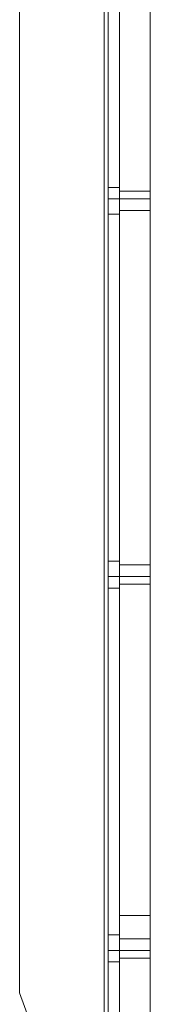
# Model space of a CAD drawing. Units: millimetres. Extents: x -548 to 13064, y -8173 to 72.
# Drawn here: x -17 to 23, y -8001 to -7703 of the extents above; entities that cross this region are included whole.
import ezdxf

# ---------------------------------------------------------------- set-up
doc = ezdxf.new("R2010")
doc.units = ezdxf.units.MM
doc.header["$MEASUREMENT"] = 0

# ---------------------------------------------------------------- blocks, each defined once
blk = doc.blocks.new('WMF0')
at = {"color": 253, "lineweight": 0}
for points in [[(7.61142, -5.6352), (7.60957, -5.6352), (7.5978, -5.6674), (7.5978, -6.88272), (7.60957, -6.91492), (7.61142, -6.91492)], [(7.60957, -5.6352), (7.5978, -5.6674), (7.5978, -6.88272), (7.60957, -6.91492), (7.61142, -6.91492)], [(7.61142, -5.6352), (7.61142, -6.91492), (7.60957, -6.91492), (7.5978, -6.88272)], [(7.61142, -5.6352), (7.61142, -6.91492), (7.60957, -6.91492), (7.5978, -6.88272)], [(7.61142, -5.6352), (7.60957, -5.6352), (7.5978, -5.6674), (7.5978, -6.88272), (7.60957, -6.91492), (7.61142, -6.91492)], [(7.60957, -5.6352), (7.5978, -5.6674), (7.5978, -6.88272), (7.60957, -6.91492), (7.61142, -6.91492)], [(7.61142, -5.6352), (7.61142, -6.91492), (7.60957, -6.91492), (7.5978, -6.88272)], [(7.61142, -5.6352), (7.61142, -6.91492), (7.60957, -6.91492), (7.5978, -6.88272)], [(7.61142, -5.6352), (7.60957, -5.6352), (7.5978, -5.6674), (7.5978, -6.88272), (7.60957, -6.91492), (7.61142, -6.91492)], [(7.60957, -5.6352), (7.5978, -5.6674), (7.5978, -6.88272), (7.60957, -6.91492), (7.61142, -6.91492)], [(7.61142, -5.6352), (7.61142, -6.91492), (7.60957, -6.91492), (7.5978, -6.88272)], [(7.61142, -5.6352), (7.61142, -6.91492), (7.60957, -6.91492), (7.5978, -6.88272)], [(7.61142, -5.6352), (7.60957, -5.6352), (7.5978, -5.6674), (7.5978, -6.88272), (7.60957, -6.91492), (7.61142, -6.91492)], [(7.60957, -5.6352), (7.5978, -5.6674), (7.5978, -6.88272), (7.60957, -6.91492), (7.61142, -6.91492)], [(7.61142, -5.6352), (7.61142, -6.91492), (7.60957, -6.91492), (7.5978, -6.88272)], [(7.61142, -5.6352), (7.61142, -6.91492), (7.60957, -6.91492), (7.5978, -6.88272)], [(7.61142, -5.6352), (7.60957, -5.6352), (7.5978, -5.6674), (7.5978, -6.88272), (7.60957, -6.91492), (7.61142, -6.91492)], [(7.60957, -5.6352), (7.5978, -5.6674), (7.5978, -6.88272), (7.60957, -6.91492), (7.61142, -6.91492)], [(7.61142, -5.6352), (7.61142, -6.91492), (7.60957, -6.91492), (7.5978, -6.88272)], [(7.61142, -5.6352), (7.61142, -6.91492), (7.60957, -6.91492), (7.5978, -6.88272)], [(7.61142, -5.6352), (7.60957, -5.6352), (7.5978, -5.6674), (7.5978, -6.88272), (7.60957, -6.91492), (7.61142, -6.91492)], [(7.60957, -5.6352), (7.5978, -5.6674), (7.5978, -6.88272), (7.60957, -6.91492), (7.61142, -6.91492)], [(7.61142, -5.6352), (7.61142, -6.91492), (7.60957, -6.91492), (7.5978, -6.88272)], [(7.61142, -5.6352), (7.61142, -6.91492), (7.60957, -6.91492), (7.5978, -6.88272)], [(7.61142, -5.6352), (7.61142, -6.91492)], [(7.61142, -5.6352), (7.61142, -6.91492)], [(7.61142, -5.6352), (7.61142, -6.91492)], [(7.61142, -5.6352), (7.61142, -6.91492)], [(7.61142, -5.6352), (7.61142, -6.91492)], [(7.61142, -5.6352), (7.61142, -6.91492)], [(7.61142, -5.6352), (7.61142, -6.91492)], [(7.61142, -5.6352), (7.61142, -6.91492)], [(7.61142, -5.6352), (7.61142, -6.91492)], [(7.61142, -5.6352), (7.61142, -6.91492)], [(7.61142, -5.6352), (7.61142, -6.91492)], [(7.61142, -5.6352), (7.61142, -6.91492)], [(7.61142, -5.6352), (7.61142, -6.91492)], [(7.61142, -5.6352), (7.61142, -6.91492)], [(7.61142, -5.6352), (7.61142, -6.91492)], [(7.61142, -5.6352), (7.61142, -6.91492)], [(7.61142, -5.6352), (7.61142, -6.91492)], [(7.61142, -5.6352), (7.61142, -6.91492)], [(7.61142, -5.6352), (7.61142, -6.91492)], [(7.61142, -5.6352), (7.61142, -6.91492)], [(7.61142, -5.6352), (7.61142, -6.91492)], [(7.61142, -5.6352), (7.61142, -6.91492)], [(7.61142, -5.6352), (7.61142, -6.91492)], [(7.61142, -5.6352), (7.61142, -6.91492)], [(7.61142, -5.6352), (7.61142, -6.91492)], [(7.61142, -5.6352), (7.61142, -6.91492)], [(7.61142, -5.6352), (7.61142, -6.91492)], [(7.61142, -5.6352), (7.61142, -6.91492)], [(7.61142, -5.6352), (7.61142, -6.91492)], [(7.61142, -5.6352), (7.61142, -6.91492)], [(7.61142, -5.6352), (7.61142, -6.91492)], [(7.61142, -5.6352), (7.61142, -6.91492)], [(7.61142, -5.6352), (7.61142, -6.91492)], [(7.61142, -5.6352), (7.61142, -6.91492)], [(7.61142, -5.6352), (7.61142, -6.91492)], [(7.61142, -5.6352), (7.61142, -6.91492)], [(7.61204, -5.6352), (7.61204, -6.91492)], [(7.61204, -5.6352), (7.61204, -6.91492)], [(7.61204, -5.6352), (7.61204, -6.91492)], [(7.61204, -5.6352), (7.61204, -6.91492)], [(7.61204, -5.6352), (7.61204, -6.91492)], [(7.61204, -5.6352), (7.61204, -6.91492)], [(7.61204, -5.6352), (7.61204, -6.91492)], [(7.61204, -5.6352), (7.61204, -6.91492)], [(7.61204, -5.6352), (7.61204, -6.91492)], [(7.61204, -5.6352), (7.61204, -6.91492)], [(7.61204, -5.6352), (7.61204, -6.91492)], [(7.61204, -5.6352), (7.61204, -6.91492)], [(7.61204, -5.6352), (7.61204, -6.91492)], [(7.61204, -5.6352), (7.61204, -6.91492)], [(7.61204, -5.6352), (7.61204, -6.91492)], [(7.61204, -5.6352), (7.61204, -6.91492)], [(7.61204, -5.6352), (7.61204, -6.91492)], [(7.61204, -5.6352), (7.61204, -6.91492)], [(7.61204, -5.6352), (7.61204, -6.91492)], [(7.61204, -5.6352), (7.61204, -6.91492)], [(7.61204, -5.6352), (7.61204, -6.91492)], [(7.61204, -5.6352), (7.61204, -6.91492)], [(7.61204, -5.6352), (7.61204, -6.91492)], [(7.61204, -5.6352), (7.61204, -6.91492)], [(7.6139, -5.6352), (7.6139, -6.91492)], [(7.6139, -5.6352), (7.6139, -6.91492)], [(7.6139, -5.6352), (7.6139, -6.91492)], [(7.6139, -5.6352), (7.6139, -6.91492)], [(7.6139, -5.6352), (7.6139, -6.91492)], [(7.6139, -5.6352), (7.6139, -6.91492)], [(7.6139, -5.6352), (7.6139, -6.91492)], [(7.6139, -5.6352), (7.6139, -6.91492)], [(7.6139, -5.6352), (7.6139, -6.91492)], [(7.6139, -5.6352), (7.6139, -6.91492)], [(7.6139, -5.6352), (7.6139, -6.91492)], [(7.6139, -5.6352), (7.6139, -6.91492)], [(7.6139, -5.6352), (7.6139, -6.91492)], [(7.6139, -5.6352), (7.6139, -6.91492)], [(7.6139, -5.6352), (7.6139, -6.91492)], [(7.6139, -5.6352), (7.6139, -6.91492)], [(7.6139, -5.6352), (7.6139, -6.91492)], [(7.6139, -5.6352), (7.6139, -6.91492)], [(7.6139, -5.6352), (7.6139, -6.91492)], [(7.6139, -5.6352), (7.6139, -6.91492)], [(7.6139, -5.6352), (7.6139, -6.91492)], [(7.6139, -5.6352), (7.6139, -6.91492)], [(7.6139, -5.6352), (7.6139, -6.91492)], [(7.6139, -5.6352), (7.6139, -6.91492)], [(7.5978, -5.6674), (7.5978, -6.88272)], [(7.5978, -5.6674), (7.5978, -6.88272)], [(7.5978, -5.6674), (7.5978, -6.88272)], [(7.5978, -5.6674), (7.5978, -6.88272)], [(7.5978, -5.6674), (7.5978, -6.88272)], [(7.5978, -5.6674), (7.5978, -6.88272)], [(7.5978, -5.6674), (7.5978, -6.88272)], [(7.5978, -5.6674), (7.5978, -6.88272)], [(7.5978, -5.6674), (7.5978, -6.88272)], [(7.5978, -5.6674), (7.5978, -6.88272)], [(7.5978, -5.6674), (7.5978, -6.88272)], [(7.5978, -5.6674), (7.5978, -6.88272)], [(7.61204, -6.75766), (7.61204, -6.75704), (7.61204, -6.75518), (7.61204, -6.75395), (7.61204, -6.75333)], [(7.61204, -6.75333), (7.6139, -6.75333)], [(7.61204, -6.75766), (7.61204, -6.75704), (7.61204, -6.75518), (7.61204, -6.75395), (7.61204, -6.75333)], [(7.61204, -6.75333), (7.6139, -6.75333)], [(7.61204, -6.75766), (7.61204, -6.75704), (7.61204, -6.75518), (7.61204, -6.75395), (7.61204, -6.75333)], [(7.61204, -6.75333), (7.6139, -6.75333)], [(7.61204, -6.75766), (7.61204, -6.75704), (7.61204, -6.75518), (7.61204, -6.75395), (7.61204, -6.75333)], [(7.61204, -6.75333), (7.6139, -6.75333)], [(7.61204, -6.75766), (7.61204, -6.75704), (7.61204, -6.75518), (7.61204, -6.75395), (7.61204, -6.75333)], [(7.61204, -6.75333), (7.6139, -6.75333)], [(7.61204, -6.75766), (7.61204, -6.75704), (7.61204, -6.75518), (7.61204, -6.75395), (7.61204, -6.75333)], [(7.61204, -6.75333), (7.6139, -6.75333)], [(7.61204, -6.75395), (7.61204, -6.75518), (7.61204, -6.75704), (7.61204, -6.75766)], [(7.61204, -6.75395), (7.61204, -6.75518), (7.61204, -6.75704), (7.61204, -6.75766)], [(7.61204, -6.75395), (7.61204, -6.75518), (7.61204, -6.75704), (7.61204, -6.75766)], [(7.61204, -6.75395), (7.61204, -6.75518), (7.61204, -6.75704), (7.61204, -6.75766)], [(7.61204, -6.75395), (7.61204, -6.75518), (7.61204, -6.75704), (7.61204, -6.75766)], [(7.61204, -6.75395), (7.61204, -6.75518), (7.61204, -6.75704), (7.61204, -6.75766)], [(7.6139, -6.75333), (7.6139, -6.75395), (7.6139, -6.75518), (7.6139, -6.75704), (7.6139, -6.75766)], [(7.6139, -6.75704), (7.6139, -6.75518), (7.6139, -6.75395), (7.6139, -6.75333)], [(7.6139, -6.75333), (7.6139, -6.75395), (7.6139, -6.75518), (7.6139, -6.75704), (7.6139, -6.75766)], [(7.6139, -6.75704), (7.6139, -6.75518), (7.6139, -6.75395), (7.6139, -6.75333)], [(7.6139, -6.75333), (7.6139, -6.75395), (7.6139, -6.75518), (7.6139, -6.75704), (7.6139, -6.75766)], [(7.6139, -6.75704), (7.6139, -6.75518), (7.6139, -6.75395), (7.6139, -6.75333)], [(7.6139, -6.75333), (7.6139, -6.75395), (7.6139, -6.75518), (7.6139, -6.75704), (7.6139, -6.75766)], [(7.6139, -6.75704), (7.6139, -6.75518), (7.6139, -6.75395), (7.6139, -6.75333)], [(7.6139, -6.75333), (7.6139, -6.75395), (7.6139, -6.75518), (7.6139, -6.75704), (7.6139, -6.75766)], [(7.6139, -6.75704), (7.6139, -6.75518), (7.6139, -6.75395), (7.6139, -6.75333)], [(7.6139, -6.75333), (7.6139, -6.75395), (7.6139, -6.75518), (7.6139, -6.75704), (7.6139, -6.75766)], [(7.6139, -6.75704), (7.6139, -6.75518), (7.6139, -6.75395), (7.6139, -6.75333)], [(7.61204, -6.75518), (7.6139, -6.75518)], [(7.61204, -6.75518), (7.6139, -6.75518)], [(7.61204, -6.75518), (7.6139, -6.75518)], [(7.61204, -6.75518), (7.6139, -6.75518)], [(7.61204, -6.75518), (7.6139, -6.75518)], [(7.61204, -6.75518), (7.6139, -6.75518)], [(7.61204, -6.75518), (7.6139, -6.75518)], [(7.61204, -6.75518), (7.6139, -6.75518)], [(7.61204, -6.75518), (7.6139, -6.75518)], [(7.61204, -6.75518), (7.6139, -6.75518)], [(7.61204, -6.75518), (7.6139, -6.75518)], [(7.61204, -6.75518), (7.6139, -6.75518)], [(7.61204, -6.75766), (7.6139, -6.75766)], [(7.61204, -6.75766), (7.6139, -6.75766)], [(7.61204, -6.75766), (7.6139, -6.75766)], [(7.61204, -6.75766), (7.6139, -6.75766)], [(7.61204, -6.75766), (7.6139, -6.75766)], [(7.61204, -6.75766), (7.6139, -6.75766)], [(7.61204, -6.81772), (7.61204, -6.8171), (7.61204, -6.81586), (7.61204, -6.814), (7.61204, -6.81338)], [(7.61204, -6.81338), (7.6139, -6.81338)], [(7.61204, -6.81772), (7.61204, -6.8171), (7.61204, -6.81586), (7.61204, -6.814), (7.61204, -6.81338)], [(7.61204, -6.81338), (7.6139, -6.81338)], [(7.61204, -6.81772), (7.61204, -6.8171), (7.61204, -6.81586), (7.61204, -6.814), (7.61204, -6.81338)], [(7.61204, -6.81338), (7.6139, -6.81338)], [(7.61204, -6.81772), (7.61204, -6.8171), (7.61204, -6.81586), (7.61204, -6.814), (7.61204, -6.81338)], [(7.61204, -6.81338), (7.6139, -6.81338)], [(7.61204, -6.81772), (7.61204, -6.8171), (7.61204, -6.81586), (7.61204, -6.814), (7.61204, -6.81338)], [(7.61204, -6.81338), (7.6139, -6.81338)], [(7.61204, -6.81772), (7.61204, -6.8171), (7.61204, -6.81586), (7.61204, -6.814), (7.61204, -6.81338)], [(7.61204, -6.81338), (7.6139, -6.81338)], [(7.61204, -6.814), (7.61204, -6.81586), (7.61204, -6.8171), (7.61204, -6.81772)], [(7.61204, -6.814), (7.61204, -6.81586), (7.61204, -6.8171), (7.61204, -6.81772)], [(7.61204, -6.814), (7.61204, -6.81586), (7.61204, -6.8171), (7.61204, -6.81772)], [(7.61204, -6.814), (7.61204, -6.81586), (7.61204, -6.8171), (7.61204, -6.81772)], [(7.61204, -6.814), (7.61204, -6.81586), (7.61204, -6.8171), (7.61204, -6.81772)], [(7.61204, -6.814), (7.61204, -6.81586), (7.61204, -6.8171), (7.61204, -6.81772)], [(7.6139, -6.81338), (7.6139, -6.814), (7.6139, -6.81586), (7.6139, -6.8171), (7.6139, -6.81772)], [(7.6139, -6.8171), (7.6139, -6.81586), (7.6139, -6.814), (7.6139, -6.81338)], [(7.6139, -6.81338), (7.6139, -6.814), (7.6139, -6.81586), (7.6139, -6.8171), (7.6139, -6.81772)], [(7.6139, -6.8171), (7.6139, -6.81586), (7.6139, -6.814), (7.6139, -6.81338)], [(7.6139, -6.81338), (7.6139, -6.814), (7.6139, -6.81586), (7.6139, -6.8171), (7.6139, -6.81772)], [(7.6139, -6.8171), (7.6139, -6.81586), (7.6139, -6.814), (7.6139, -6.81338)], [(7.6139, -6.81338), (7.6139, -6.814), (7.6139, -6.81586), (7.6139, -6.8171), (7.6139, -6.81772)], [(7.6139, -6.8171), (7.6139, -6.81586), (7.6139, -6.814), (7.6139, -6.81338)], [(7.6139, -6.81338), (7.6139, -6.814), (7.6139, -6.81586), (7.6139, -6.8171), (7.6139, -6.81772)], [(7.6139, -6.8171), (7.6139, -6.81586), (7.6139, -6.814), (7.6139, -6.81338)], [(7.6139, -6.81338), (7.6139, -6.814), (7.6139, -6.81586), (7.6139, -6.8171), (7.6139, -6.81772)], [(7.6139, -6.8171), (7.6139, -6.81586), (7.6139, -6.814), (7.6139, -6.81338)], [(7.61204, -6.81586), (7.6139, -6.81586)], [(7.61204, -6.81586), (7.6139, -6.81586)], [(7.61204, -6.81586), (7.6139, -6.81586)], [(7.61204, -6.81586), (7.6139, -6.81586)], [(7.61204, -6.81586), (7.6139, -6.81586)], [(7.61204, -6.81586), (7.6139, -6.81586)], [(7.61204, -6.81586), (7.6139, -6.81586)], [(7.61204, -6.81586), (7.6139, -6.81586)], [(7.61204, -6.81586), (7.6139, -6.81586)], [(7.61204, -6.81586), (7.6139, -6.81586)], [(7.61204, -6.81586), (7.6139, -6.81586)], [(7.61204, -6.81586), (7.6139, -6.81586)], [(7.61204, -6.81772), (7.6139, -6.81772)], [(7.61204, -6.81772), (7.6139, -6.81772)], [(7.61204, -6.81772), (7.6139, -6.81772)], [(7.61204, -6.81772), (7.6139, -6.81772)], [(7.61204, -6.81772), (7.6139, -6.81772)], [(7.61204, -6.81772), (7.6139, -6.81772)], [(7.61204, -6.87777), (7.61204, -6.87715), (7.61204, -6.87591), (7.61204, -6.87406), (7.61204, -6.87344)], [(7.61204, -6.87344), (7.6139, -6.87344)], [(7.61204, -6.87777), (7.61204, -6.87715), (7.61204, -6.87591), (7.61204, -6.87406), (7.61204, -6.87344)], [(7.61204, -6.87344), (7.6139, -6.87344)], [(7.61204, -6.87777), (7.61204, -6.87715), (7.61204, -6.87591), (7.61204, -6.87406), (7.61204, -6.87344)], [(7.61204, -6.87344), (7.6139, -6.87344)], [(7.61204, -6.87777), (7.61204, -6.87715), (7.61204, -6.87591), (7.61204, -6.87406), (7.61204, -6.87344)], [(7.61204, -6.87344), (7.6139, -6.87344)], [(7.61204, -6.87777), (7.61204, -6.87715), (7.61204, -6.87591), (7.61204, -6.87406), (7.61204, -6.87344)], [(7.61204, -6.87344), (7.6139, -6.87344)], [(7.61204, -6.87777), (7.61204, -6.87715), (7.61204, -6.87591), (7.61204, -6.87406), (7.61204, -6.87344)], [(7.61204, -6.87344), (7.6139, -6.87344)], [(7.61204, -6.87406), (7.61204, -6.87591), (7.61204, -6.87715), (7.61204, -6.87777)], [(7.61204, -6.87406), (7.61204, -6.87591), (7.61204, -6.87715), (7.61204, -6.87777)], [(7.61204, -6.87406), (7.61204, -6.87591), (7.61204, -6.87715), (7.61204, -6.87777)], [(7.61204, -6.87406), (7.61204, -6.87591), (7.61204, -6.87715), (7.61204, -6.87777)], [(7.61204, -6.87406), (7.61204, -6.87591), (7.61204, -6.87715), (7.61204, -6.87777)], [(7.61204, -6.87406), (7.61204, -6.87591), (7.61204, -6.87715), (7.61204, -6.87777)], [(7.6139, -6.87344), (7.6139, -6.87406), (7.6139, -6.87591), (7.6139, -6.87715), (7.6139, -6.87777)], [(7.6139, -6.87715), (7.6139, -6.87591), (7.6139, -6.87406), (7.6139, -6.87344)], [(7.6139, -6.87344), (7.6139, -6.87406), (7.6139, -6.87591), (7.6139, -6.87715), (7.6139, -6.87777)], [(7.6139, -6.87715), (7.6139, -6.87591), (7.6139, -6.87406), (7.6139, -6.87344)], [(7.6139, -6.87344), (7.6139, -6.87406), (7.6139, -6.87591), (7.6139, -6.87715), (7.6139, -6.87777)], [(7.6139, -6.87715), (7.6139, -6.87591), (7.6139, -6.87406), (7.6139, -6.87344)], [(7.6139, -6.87344), (7.6139, -6.87406), (7.6139, -6.87591), (7.6139, -6.87715), (7.6139, -6.87777)], [(7.6139, -6.87715), (7.6139, -6.87591), (7.6139, -6.87406), (7.6139, -6.87344)], [(7.6139, -6.87344), (7.6139, -6.87406), (7.6139, -6.87591), (7.6139, -6.87715), (7.6139, -6.87777)], [(7.6139, -6.87715), (7.6139, -6.87591), (7.6139, -6.87406), (7.6139, -6.87344)], [(7.6139, -6.87344), (7.6139, -6.87406), (7.6139, -6.87591), (7.6139, -6.87715), (7.6139, -6.87777)], [(7.6139, -6.87715), (7.6139, -6.87591), (7.6139, -6.87406), (7.6139, -6.87344)], [(7.61204, -6.87591), (7.6139, -6.87591)], [(7.61204, -6.87591), (7.6139, -6.87591)], [(7.61204, -6.87591), (7.6139, -6.87591)], [(7.61204, -6.87591), (7.6139, -6.87591)], [(7.61204, -6.87591), (7.6139, -6.87591)], [(7.61204, -6.87591), (7.6139, -6.87591)], [(7.61204, -6.87591), (7.6139, -6.87591)], [(7.61204, -6.87591), (7.6139, -6.87591)], [(7.61204, -6.87591), (7.6139, -6.87591)], [(7.61204, -6.87591), (7.6139, -6.87591)], [(7.61204, -6.87591), (7.6139, -6.87591)], [(7.61204, -6.87591), (7.6139, -6.87591)], [(7.61204, -6.87777), (7.6139, -6.87777)], [(7.61204, -6.87777), (7.6139, -6.87777)], [(7.61204, -6.87777), (7.6139, -6.87777)], [(7.61204, -6.87777), (7.6139, -6.87777)], [(7.61204, -6.87777), (7.6139, -6.87777)], [(7.61204, -6.87777), (7.6139, -6.87777)]]:
    blk.add_lwpolyline(points, dxfattribs=at)
at = {"color": 7, "lineweight": 0}
for points in [[(7.6139, -6.87034), (7.6139, -6.52054)], [(7.61885, -6.52054), (7.61885, -6.87034), (7.6139, -6.87034)], [(7.6139, -6.52054), (7.6139, -6.87034)], [(7.61885, -6.87034), (7.61885, -6.52054), (7.6139, -6.52054)], [(7.6139, -6.87034), (7.6139, -6.52054)], [(7.61885, -6.52054), (7.61885, -6.87034), (7.6139, -6.87034)], [(7.6139, -6.52054), (7.6139, -6.87034)], [(7.61885, -6.87034), (7.61885, -6.52054), (7.6139, -6.52054)], [(7.6139, -6.75704), (7.6139, -6.75642), (7.6139, -6.75518), (7.6139, -6.75457), (7.6139, -6.75395)], [(7.6139, -6.75704), (7.6139, -6.75642), (7.6139, -6.75518), (7.6139, -6.75457), (7.6139, -6.75395)], [(7.6139, -6.75704), (7.6139, -6.75642), (7.6139, -6.75518), (7.6139, -6.75457), (7.6139, -6.75395)], [(7.6139, -6.75395), (7.61885, -6.75395)], [(7.6139, -6.75395), (7.61885, -6.75395)], [(7.6139, -6.75395), (7.61885, -6.75395)], [(7.6139, -6.75704), (7.6139, -6.75642), (7.6139, -6.75518), (7.6139, -6.75457), (7.6139, -6.75395)], [(7.6139, -6.75704), (7.6139, -6.75642), (7.6139, -6.75518), (7.6139, -6.75457), (7.6139, -6.75395)], [(7.6139, -6.75704), (7.6139, -6.75642), (7.6139, -6.75518), (7.6139, -6.75457), (7.6139, -6.75395)], [(7.6139, -6.75395), (7.61885, -6.75395)], [(7.6139, -6.75395), (7.61885, -6.75395)], [(7.6139, -6.75395), (7.61885, -6.75395)], [(7.61885, -6.75395), (7.61885, -6.75457), (7.61885, -6.75518), (7.61885, -6.75642), (7.61885, -6.75704)], [(7.61885, -6.75642), (7.61885, -6.75518), (7.61885, -6.75457), (7.61885, -6.75395)], [(7.61885, -6.75395), (7.61885, -6.75457), (7.61885, -6.75518), (7.61885, -6.75642), (7.61885, -6.75704)], [(7.61885, -6.75642), (7.61885, -6.75518), (7.61885, -6.75457), (7.61885, -6.75395)], [(7.61885, -6.75395), (7.61885, -6.75457), (7.61885, -6.75518), (7.61885, -6.75642), (7.61885, -6.75704)], [(7.61885, -6.75642), (7.61885, -6.75518), (7.61885, -6.75457), (7.61885, -6.75395)], [(7.61885, -6.75395), (7.61885, -6.75457), (7.61885, -6.75518), (7.61885, -6.75642), (7.61885, -6.75704)], [(7.61885, -6.75642), (7.61885, -6.75518), (7.61885, -6.75457), (7.61885, -6.75395)], [(7.61885, -6.75395), (7.61885, -6.75457), (7.61885, -6.75518), (7.61885, -6.75642), (7.61885, -6.75704)], [(7.61885, -6.75642), (7.61885, -6.75518), (7.61885, -6.75457), (7.61885, -6.75395)], [(7.61885, -6.75395), (7.61885, -6.75457), (7.61885, -6.75518), (7.61885, -6.75642), (7.61885, -6.75704)], [(7.61885, -6.75642), (7.61885, -6.75518), (7.61885, -6.75457), (7.61885, -6.75395)], [(7.6139, -6.75457), (7.6139, -6.75518), (7.6139, -6.75642), (7.6139, -6.75704)], [(7.6139, -6.75457), (7.6139, -6.75518), (7.6139, -6.75642), (7.6139, -6.75704)], [(7.6139, -6.75457), (7.6139, -6.75518), (7.6139, -6.75642), (7.6139, -6.75704)], [(7.6139, -6.75457), (7.6139, -6.75518), (7.6139, -6.75642), (7.6139, -6.75704)], [(7.6139, -6.75457), (7.6139, -6.75518), (7.6139, -6.75642), (7.6139, -6.75704)], [(7.6139, -6.75457), (7.6139, -6.75518), (7.6139, -6.75642), (7.6139, -6.75704)], [(7.6139, -6.75518), (7.61885, -6.75518)], [(7.6139, -6.75518), (7.61885, -6.75518)], [(7.6139, -6.75518), (7.61885, -6.75518)], [(7.6139, -6.75518), (7.61885, -6.75518)], [(7.6139, -6.75518), (7.61885, -6.75518)], [(7.6139, -6.75518), (7.61885, -6.75518)], [(7.6139, -6.75518), (7.61885, -6.75518)], [(7.6139, -6.75518), (7.61885, -6.75518)], [(7.6139, -6.75518), (7.61885, -6.75518)], [(7.6139, -6.75518), (7.61885, -6.75518)], [(7.6139, -6.75518), (7.61885, -6.75518)], [(7.6139, -6.75518), (7.61885, -6.75518)], [(7.6139, -6.75704), (7.61885, -6.75704)], [(7.6139, -6.75704), (7.61885, -6.75704)], [(7.6139, -6.75704), (7.61885, -6.75704)], [(7.6139, -6.75704), (7.61885, -6.75704)], [(7.6139, -6.75704), (7.61885, -6.75704)], [(7.6139, -6.75704), (7.61885, -6.75704)], [(7.6139, -6.8171), (7.6139, -6.81648), (7.6139, -6.81586), (7.6139, -6.81462), (7.6139, -6.814)], [(7.6139, -6.8171), (7.6139, -6.81648), (7.6139, -6.81586), (7.6139, -6.81462), (7.6139, -6.814)], [(7.6139, -6.8171), (7.6139, -6.81648), (7.6139, -6.81586), (7.6139, -6.81462), (7.6139, -6.814)], [(7.6139, -6.814), (7.61885, -6.814)], [(7.6139, -6.814), (7.61885, -6.814)], [(7.6139, -6.814), (7.61885, -6.814)], [(7.6139, -6.8171), (7.6139, -6.81648), (7.6139, -6.81586), (7.6139, -6.81462), (7.6139, -6.814)], [(7.6139, -6.8171), (7.6139, -6.81648), (7.6139, -6.81586), (7.6139, -6.81462), (7.6139, -6.814)], [(7.6139, -6.8171), (7.6139, -6.81648), (7.6139, -6.81586), (7.6139, -6.81462), (7.6139, -6.814)], [(7.6139, -6.814), (7.61885, -6.814)], [(7.6139, -6.814), (7.61885, -6.814)], [(7.6139, -6.814), (7.61885, -6.814)], [(7.61885, -6.814), (7.61885, -6.81462), (7.61885, -6.81586), (7.61885, -6.81648), (7.61885, -6.8171)], [(7.61885, -6.81648), (7.61885, -6.81586), (7.61885, -6.81462), (7.61885, -6.814)], [(7.61885, -6.814), (7.61885, -6.81462), (7.61885, -6.81586), (7.61885, -6.81648), (7.61885, -6.8171)], [(7.61885, -6.81648), (7.61885, -6.81586), (7.61885, -6.81462), (7.61885, -6.814)], [(7.61885, -6.814), (7.61885, -6.81462), (7.61885, -6.81586), (7.61885, -6.81648), (7.61885, -6.8171)], [(7.61885, -6.81648), (7.61885, -6.81586), (7.61885, -6.81462), (7.61885, -6.814)], [(7.61885, -6.814), (7.61885, -6.81462), (7.61885, -6.81586), (7.61885, -6.81648), (7.61885, -6.8171)], [(7.61885, -6.81648), (7.61885, -6.81586), (7.61885, -6.81462), (7.61885, -6.814)], [(7.61885, -6.814), (7.61885, -6.81462), (7.61885, -6.81586), (7.61885, -6.81648), (7.61885, -6.8171)], [(7.61885, -6.81648), (7.61885, -6.81586), (7.61885, -6.81462), (7.61885, -6.814)], [(7.61885, -6.814), (7.61885, -6.81462), (7.61885, -6.81586), (7.61885, -6.81648), (7.61885, -6.8171)], [(7.61885, -6.81648), (7.61885, -6.81586), (7.61885, -6.81462), (7.61885, -6.814)], [(7.6139, -6.81462), (7.6139, -6.81586), (7.6139, -6.81648), (7.6139, -6.8171)], [(7.6139, -6.81462), (7.6139, -6.81586), (7.6139, -6.81648), (7.6139, -6.8171)], [(7.6139, -6.81462), (7.6139, -6.81586), (7.6139, -6.81648), (7.6139, -6.8171)], [(7.6139, -6.81462), (7.6139, -6.81586), (7.6139, -6.81648), (7.6139, -6.8171)], [(7.6139, -6.81462), (7.6139, -6.81586), (7.6139, -6.81648), (7.6139, -6.8171)], [(7.6139, -6.81462), (7.6139, -6.81586), (7.6139, -6.81648), (7.6139, -6.8171)], [(7.6139, -6.81586), (7.61885, -6.81586)], [(7.6139, -6.81586), (7.61885, -6.81586)], [(7.6139, -6.81586), (7.61885, -6.81586)], [(7.6139, -6.81586), (7.61885, -6.81586)], [(7.6139, -6.81586), (7.61885, -6.81586)], [(7.6139, -6.81586), (7.61885, -6.81586)], [(7.6139, -6.81586), (7.61885, -6.81586)], [(7.6139, -6.81586), (7.61885, -6.81586)], [(7.6139, -6.81586), (7.61885, -6.81586)], [(7.6139, -6.81586), (7.61885, -6.81586)], [(7.6139, -6.81586), (7.61885, -6.81586)], [(7.6139, -6.81586), (7.61885, -6.81586)], [(7.6139, -6.8171), (7.61885, -6.8171)], [(7.6139, -6.8171), (7.61885, -6.8171)], [(7.6139, -6.8171), (7.61885, -6.8171)], [(7.6139, -6.8171), (7.61885, -6.8171)], [(7.6139, -6.8171), (7.61885, -6.8171)], [(7.6139, -6.8171), (7.61885, -6.8171)], [(7.6139, -6.87034), (7.6139, -6.87777), (7.6139, -6.88458), (7.6139, -6.89015), (7.6139, -6.89387), (7.6139, -6.89511)], [(7.61885, -6.87034), (7.6139, -6.87034)], [(7.6139, -6.89511), (7.6139, -6.89387), (7.6139, -6.89015), (7.6139, -6.88458), (7.6139, -6.87777), (7.6139, -6.87034)], [(7.61885, -6.87034), (7.6139, -6.87034)], [(7.61885, -6.87034), (7.6139, -6.87034)], [(7.6139, -6.87034), (7.6139, -6.87777), (7.6139, -6.88458), (7.6139, -6.89015), (7.6139, -6.89387), (7.6139, -6.89511)], [(7.61885, -6.87034), (7.6139, -6.87034)], [(7.6139, -6.89511), (7.6139, -6.89387), (7.6139, -6.89015), (7.6139, -6.88458), (7.6139, -6.87777), (7.6139, -6.87034)], [(7.61885, -6.87034), (7.6139, -6.87034)], [(7.61885, -6.87034), (7.6139, -6.87034)], [(7.61885, -6.89511), (7.61885, -6.89387), (7.61885, -6.89015), (7.61885, -6.88458), (7.61885, -6.87777), (7.61885, -6.87034)], [(7.61885, -6.87034), (7.61885, -6.87777), (7.61885, -6.88458), (7.61885, -6.89015), (7.61885, -6.89387), (7.61885, -6.89511)], [(7.61885, -6.89511), (7.61885, -6.89387), (7.61885, -6.89015), (7.61885, -6.88458), (7.61885, -6.87777), (7.61885, -6.87034)], [(7.61885, -6.87034), (7.61885, -6.87777), (7.61885, -6.88458), (7.61885, -6.89015), (7.61885, -6.89387), (7.61885, -6.89511)], [(7.6139, -6.87715), (7.6139, -6.87591), (7.6139, -6.87467), (7.6139, -6.87406)], [(7.6139, -6.87715), (7.6139, -6.87591), (7.6139, -6.87467), (7.6139, -6.87406)], [(7.6139, -6.87715), (7.6139, -6.87591), (7.6139, -6.87467), (7.6139, -6.87406)], [(7.6139, -6.87406), (7.61885, -6.87406)], [(7.6139, -6.87406), (7.61885, -6.87406)], [(7.6139, -6.87406), (7.61885, -6.87406)], [(7.6139, -6.87715), (7.6139, -6.87591), (7.6139, -6.87467), (7.6139, -6.87406)], [(7.6139, -6.87715), (7.6139, -6.87591), (7.6139, -6.87467), (7.6139, -6.87406)], [(7.6139, -6.87715), (7.6139, -6.87591), (7.6139, -6.87467), (7.6139, -6.87406)], [(7.6139, -6.87406), (7.61885, -6.87406)], [(7.6139, -6.87406), (7.61885, -6.87406)], [(7.6139, -6.87406), (7.61885, -6.87406)], [(7.6139, -6.87467), (7.6139, -6.87591), (7.6139, -6.87715)], [(7.6139, -6.87467), (7.6139, -6.87591), (7.6139, -6.87715)], [(7.6139, -6.87467), (7.6139, -6.87591), (7.6139, -6.87715)], [(7.6139, -6.87467), (7.6139, -6.87591), (7.6139, -6.87715)], [(7.6139, -6.87467), (7.6139, -6.87591), (7.6139, -6.87715)], [(7.6139, -6.87467), (7.6139, -6.87591), (7.6139, -6.87715)], [(7.61885, -6.87406), (7.61885, -6.87467), (7.61885, -6.87591), (7.61885, -6.87715)], [(7.61885, -6.87715), (7.61885, -6.87591), (7.61885, -6.87467), (7.61885, -6.87406)], [(7.61885, -6.87406), (7.61885, -6.87467), (7.61885, -6.87591), (7.61885, -6.87715)], [(7.61885, -6.87715), (7.61885, -6.87591), (7.61885, -6.87467), (7.61885, -6.87406)], [(7.61885, -6.87406), (7.61885, -6.87467), (7.61885, -6.87591), (7.61885, -6.87715)], [(7.61885, -6.87715), (7.61885, -6.87591), (7.61885, -6.87467), (7.61885, -6.87406)], [(7.61885, -6.87406), (7.61885, -6.87467), (7.61885, -6.87591), (7.61885, -6.87715)], [(7.61885, -6.87715), (7.61885, -6.87591), (7.61885, -6.87467), (7.61885, -6.87406)], [(7.61885, -6.87406), (7.61885, -6.87467), (7.61885, -6.87591), (7.61885, -6.87715)], [(7.61885, -6.87715), (7.61885, -6.87591), (7.61885, -6.87467), (7.61885, -6.87406)], [(7.61885, -6.87406), (7.61885, -6.87467), (7.61885, -6.87591), (7.61885, -6.87715)], [(7.61885, -6.87715), (7.61885, -6.87591), (7.61885, -6.87467), (7.61885, -6.87406)], [(7.6139, -6.87591), (7.61885, -6.87591)], [(7.6139, -6.87591), (7.61885, -6.87591)], [(7.6139, -6.87591), (7.61885, -6.87591)], [(7.6139, -6.87591), (7.61885, -6.87591)], [(7.6139, -6.87591), (7.61885, -6.87591)], [(7.6139, -6.87591), (7.61885, -6.87591)], [(7.6139, -6.87591), (7.61885, -6.87591)], [(7.6139, -6.87591), (7.61885, -6.87591)], [(7.6139, -6.87591), (7.61885, -6.87591)], [(7.6139, -6.87591), (7.61885, -6.87591)], [(7.6139, -6.87591), (7.61885, -6.87591)], [(7.6139, -6.87591), (7.61885, -6.87591)], [(7.6139, -6.87715), (7.61885, -6.87715)], [(7.6139, -6.87715), (7.61885, -6.87715)], [(7.6139, -6.87715), (7.61885, -6.87715)], [(7.6139, -6.87715), (7.61885, -6.87715)], [(7.6139, -6.87715), (7.61885, -6.87715)], [(7.6139, -6.87715), (7.61885, -6.87715)]]:
    blk.add_lwpolyline(points, dxfattribs=at)

msp = doc.modelspace()

# ---------------------------------------------------------------- block references
at = {"xscale": 1880.7682973684, "yscale": 1880.768297368401, "zscale": 1880.768297368401}
msp.add_blockref('WMF0', (-14306.55, 4947.3), dxfattribs=at)

doc.saveas('drawing.dxf')
